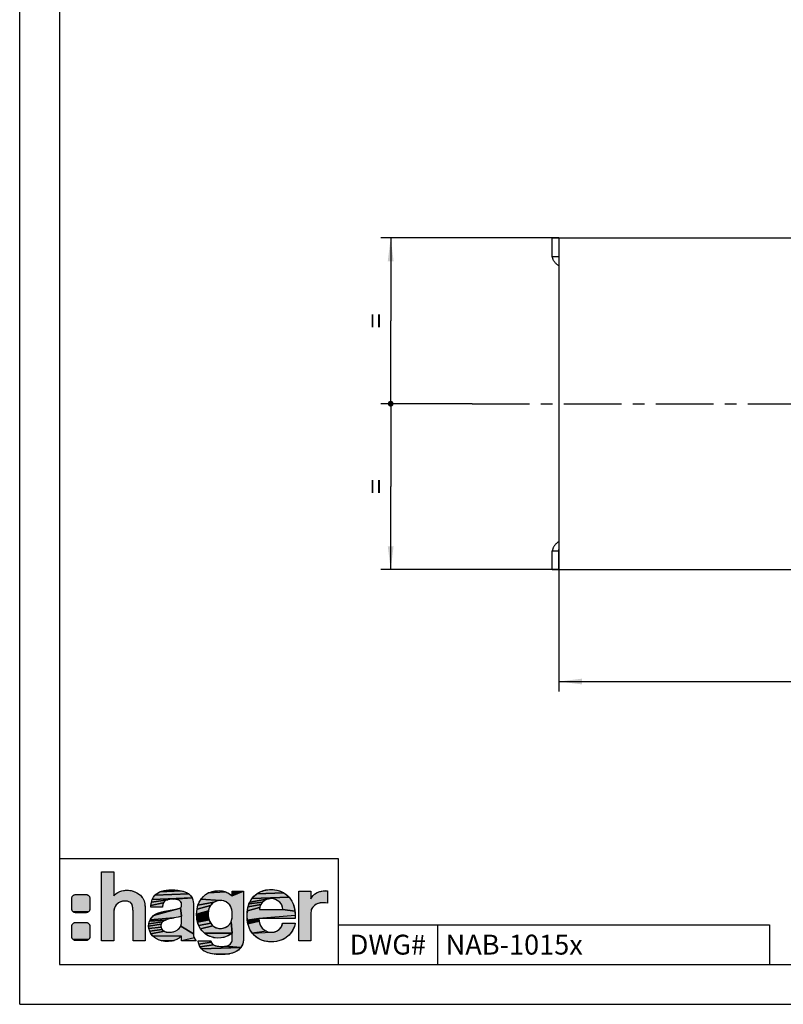
# Model space of a CAD drawing. Units: millimetres. Extents: x 0 to 420, y 0 to 297.
# Drawn here: x 0 to 115, y 0 to 148 of the extents above; entities that cross this region are included whole.
import ezdxf

# ---------------------------------------------------------------- set-up
doc = ezdxf.new("R2010")
doc.units = ezdxf.units.MM
doc.header["$LTSCALE"] = 23.1
doc.linetypes.add('CENTER', pattern=[0.6, 0.375, -0.075, 0.075, -0.075])
doc.layers.get('0').update_dxf_attribs({"linetype": 'CONTINUOUS'})
for name, color, linetype in [('BEZUGSACHSEN', 7, 'CONTINUOUS'), ('KONSTRUKTIONSELEMENTE', 7, 'CONTINUOUS'), ('NOTIZ', 7, 'CONTINUOUS'), ('ZEICHNUNGSBEMASSUNGEN', 7, 'CONTINUOUS')]:
    doc.layers.add(name, color=color, linetype=linetype)
doc.styles.get("Standard").update_dxf_attribs({"font": 'txt', "width": 0.8})
doc.styles.add('TEXTSTYLE_2', font='txt')
doc.dimstyles.new('DIMSTYLE_4', dxfattribs={"dimtxt": 3, "dimasz": 3.5, "dimexe": 1.5, "dimexo": 0, "dimgap": 0.75, "dimtad": 1, "dimlfac": 0.5, "dimdsep": 46, "dimtxsty": 'Standard', "dimblk": '_FILLED', "dimblk1": '_FILLED', "dimblk2": '_FILLED', "dimcen": 0.09, "dimclrt": 5, "dimadec": 0, "dimazin": 0, "dimtp": 0.3, "dimtm": 0.3, "dimtfac": 1, "dimtofl": 0, "dimtmove": 0, "dimatfit": 3, "dimldrblk": '_FILLED', "dimfxl": 1, "dimtolj": 1, "dimarcsym": 0})
doc.dimstyles.new('DIMSTYLE_5', dxfattribs={"dimtxt": 3, "dimasz": 3.5, "dimexe": 1.5, "dimexo": 0, "dimgap": 0.75, "dimtad": 1, "dimlfac": 0.5, "dimdsep": 46, "dimtxsty": 'Standard', "dimblk": '_FILLED', "dimblk1": '_FILLED', "dimblk2": '_FILLED', "dimcen": 0.09, "dimclrt": 5, "dimadec": 0, "dimazin": 0, "dimtp": 0.2, "dimtm": 0.2, "dimtfac": 1, "dimtdec": 65535, "dimtofl": 0, "dimtmove": 0, "dimatfit": 3, "dimldrblk": '_FILLED', "dimfxl": 1, "dimtolj": 1, "dimarcsym": 0})

# ---------------------------------------------------------------- blocks, each defined once
blk = doc.blocks.new('HAGER_LOGO_BL0', base_point=(27.21, 13.7))
at = {"linetype": 'Continuous'}
for points in [[(18.66, 15.8), (18.75, 15.6), (18.86, 15.16), (18.9, 14.61), (18.9, 9.59), (17.08, 9.59), (17.08, 14.11), (17.07, 14.38), (17.01, 14.8), (16.9, 15.1), (16.77, 15.27), (16.74, 15.3), (16.59, 15.41), (16.45, 15.48), (16.25, 15.54), (15.89, 15.57), (15.67, 15.57), (15.38, 15.52), (15.09, 15.42), (14.85, 15.29), (14.55, 15.01), (14.38, 14.76), (14.25, 14.39), (14.17, 13.95), (14.17, 13.9), (14.17, 9.59), (12.35, 9.59), (12.35, 20), (14.17, 20), (14.17, 16.37), (14.29, 16.49), (14.69, 16.8), (14.88, 16.91), (15.1, 17), (15.4, 17.1), (15.82, 17.18), (16.34, 17.19), (16.38, 17.19), (16.82, 17.14), (17.2, 17.03), (17.66, 16.81), (17.93, 16.65), (18.2, 16.44), (18.48, 16.1), (18.54, 16.01), (18.65, 15.82)], [(8.4, 16.56), (8.47, 16.56), (9.97, 16.56), (10.03, 16.56), (10.1, 16.55), (10.16, 16.53), (10.22, 16.51), (10.28, 16.48), (10.33, 16.44), (10.38, 16.4), (10.43, 16.35), (10.47, 16.3), (10.51, 16.25), (10.54, 16.19), (10.56, 16.13), (10.58, 16.07), (10.59, 16), (10.59, 15.94), (10.59, 14.44), (10.59, 14.37), (10.58, 14.31), (10.56, 14.24), (10.54, 14.18), (10.51, 14.12), (10.47, 14.07), (10.43, 14.02), (8.05, 13.97), (8, 14.02), (7.96, 14.07), (7.92, 14.12), (7.89, 14.18), (7.87, 14.24), (7.85, 14.31), (7.84, 14.37), (7.84, 14.44), (7.84, 15.94), (7.84, 16), (7.85, 16.07), (7.87, 16.13), (7.89, 16.19), (7.92, 16.25), (7.96, 16.3), (8, 16.35), (8.05, 16.4), (8.1, 16.44), (8.15, 16.48), (8.21, 16.51), (8.27, 16.53), (8.34, 16.55)], [(25.55, 16.61), (25.82, 16.34), (26.01, 16.05), (19.98, 15.82), (20.15, 16.14), (20.39, 16.45), (25.48, 16.66)], [(24.74, 17.01), (25.15, 16.85), (25.48, 16.66), (20.39, 16.45), (20.72, 16.72), (21.13, 16.95), (24.35, 17.12)], [(22.47, 17.25), (22.99, 17.27), (23.07, 17.27), (23.82, 17.22), (24.35, 17.12), (21.13, 16.95), (21.62, 17.12), (21.81, 17.16)], [(31.22, 16.88), (31.68, 16.63), (32.02, 16.35), (33.72, 17.05), (33.72, 9.79), (33.68, 9.33), (33.58, 8.98), (33.35, 8.59), (30.93, 8.75), (31.16, 8.79), (31.52, 8.92), (31.76, 9.1), (31.93, 9.31), (32.01, 9.55), (32.02, 9.74), (32.02, 9.76), (32.02, 10.74), (31.87, 12.46), (31.95, 12.7), (32.01, 12.98), (32.03, 13.33), (32.04, 13.6), (32.03, 13.7), (32.03, 13.71), (32.03, 13.71), (32.01, 13.96), (31.97, 14.28), (31.9, 14.55), (31.82, 14.74), (31.7, 14.93), (31.56, 15.11), (31.45, 15.22), (31.44, 15.22), (31.22, 15.38), (30.98, 15.51), (30.73, 15.59), (30.48, 15.64), (30.21, 15.65), (27.34, 15.86), (27.69, 16.25), (28.03, 16.54), (28.43, 16.79), (31.05, 16.95)], [(30.06, 17.14), (30.07, 17.14), (30.54, 17.09), (31.05, 16.95), (28.43, 16.79), (28.9, 16.98), (29.44, 17.1)], [(40.03, 16.67), (40.24, 16.51), (40.61, 16.15), (35.01, 15.94), (35.36, 16.33), (35.73, 16.64), (39.81, 16.81)], [(37.12, 17.24), (37.66, 17.31), (38.21, 17.3), (38.78, 17.21), (39.33, 17.04), (39.81, 16.81), (35.73, 16.64), (36.13, 16.89), (36.37, 17), (36.61, 17.1)], [(45.22, 17), (45.32, 17.03), (45.78, 17.11), (46.17, 17.14), (46.42, 17.12), (46.42, 15.26), (46.03, 15.32), (45.63, 15.32), (45.4, 15.3), (45.28, 15.28), (44.95, 15.19), (44.66, 15.05), (44.42, 14.89), (44.37, 14.85), (44.14, 14.62), (44, 14.4), (43.95, 14.27), (43.91, 14.13), (43.87, 13.74), (43.87, 9.59), (42.08, 9.59), (42.08, 17.06), (43.87, 17.06), (43.87, 15.92), (43.97, 16.08), (44.19, 16.35), (44.44, 16.59), (44.74, 16.79), (45.07, 16.94)], [(21.57, 15.08), (21.54, 14.77), (21.54, 14.67), (19.78, 14.67), (19.79, 14.9), (21.65, 15.32)], [(21.76, 15.48), (21.65, 15.32), (19.79, 14.9), (19.86, 15.4), (22.33, 15.77), (22, 15.65)], [(22.8, 15.84), (22.33, 15.77), (19.86, 15.4), (19.98, 15.82), (26.01, 16.05), (23.11, 15.86)], [(23.16, 15.86), (23.11, 15.86), (26.01, 16.05), (26.12, 15.75), (26.17, 15.44), (26.18, 15.2), (26.18, 10.65), (24.27, 11.78), (24.34, 11.96), (24.39, 12.15), (24.41, 12.33), (24.4, 12.41), (24.4, 13.19), (24.4, 13.28), (24.22, 14.53), (24.34, 14.63), (24.34, 14.64), (24.39, 14.74), (24.4, 14.79), (24.41, 15.07), (24.41, 15.1), (24.38, 15.3), (24.28, 15.47), (24.07, 15.66), (23.84, 15.76), (23.52, 15.83)], [(28.53, 14.39), (28.46, 14.09), (26.67, 13.62), (26.74, 14.36), (26.74, 14.36), (28.76, 14.89), (28.63, 14.66)], [(28.91, 15.09), (28.76, 14.89), (26.74, 14.36), (26.87, 14.94), (29.26, 15.38), (29.09, 15.25)], [(29.41, 15.46), (29.26, 15.38), (26.87, 14.94), (27.07, 15.43), (27.34, 15.86), (30.21, 15.65), (29.94, 15.62), (29.68, 15.56), (29.46, 15.48), (29.42, 15.46)], [(36.24, 14.81), (36.17, 14.58), (34.32, 14.08), (34.43, 14.68), (36.33, 15.03)], [(36.45, 15.22), (36.33, 15.03), (34.43, 14.68), (34.58, 15.17), (36.59, 15.38)], [(36.75, 15.53), (36.59, 15.38), (34.58, 15.17), (34.69, 15.43), (37.51, 15.9), (37.28, 15.84), (37.08, 15.75), (37.05, 15.74), (36.93, 15.66)], [(37.99, 15.94), (37.75, 15.93), (37.51, 15.9), (34.69, 15.43), (35.01, 15.94), (40.61, 16.15), (40.94, 15.71), (41.02, 15.57), (41.23, 15.14), (41.38, 14.62), (41.48, 14.03), (39.66, 14.31), (39.66, 14.33), (39.63, 14.57), (39.58, 14.77), (39.51, 14.96), (39.4, 15.14), (39.26, 15.32), (39.17, 15.41), (39.07, 15.5), (38.83, 15.67), (38.64, 15.78), (38.43, 15.86), (38.21, 15.92)], [(10.43, 14.02), (10.38, 13.97), (10.33, 13.93), (10.28, 13.9), (10.22, 13.87), (10.16, 13.84), (10.1, 13.83), (10.03, 13.81), (9.97, 13.81), (8.47, 13.81), (8.4, 13.81), (8.34, 13.83), (8.27, 13.84), (8.21, 13.87), (8.15, 13.9), (8.1, 13.93), (8.05, 13.97)], [(23.6, 13.1), (23.25, 13.04), (19.67, 12.76), (19.87, 13.05), (19.88, 13.06), (20.18, 13.37), (24.03, 14.47), (24.22, 14.53), (24.4, 13.28), (24.25, 13.24), (23.89, 13.15)], [(21.85, 14.03), (22.42, 14.14), (24.03, 14.47), (20.18, 13.37), (20.48, 13.6), (20.76, 13.73), (21.41, 13.93)], [(28.42, 13.74), (28.42, 13.39), (26.7, 12.97), (26.67, 13.62), (28.46, 14.09)], [(28.47, 13.06), (28.54, 12.76), (26.81, 12.4), (26.7, 12.97), (28.42, 13.39)], [(39.66, 14.31), (41.48, 14.03), (41.51, 13.38), (36.04, 12.92), (34.31, 12.7), (34.28, 13.43), (34.32, 14.08), (36.17, 14.58), (36.13, 14.32), (37.37, 14.31), (39.29, 14.31)], [(8.4, 12.36), (8.47, 12.36), (9.97, 12.36), (10.03, 12.36), (10.1, 12.35), (10.16, 12.33), (10.22, 12.31), (10.28, 12.28), (10.33, 12.24), (10.38, 12.2), (10.43, 12.15), (10.47, 12.1), (10.51, 12.05), (10.54, 11.99), (10.56, 11.93), (10.58, 11.87), (10.59, 11.8), (10.59, 11.74), (10.59, 10.24), (10.59, 10.17), (10.58, 10.11), (10.56, 10.04), (10.54, 9.98), (10.51, 9.92), (10.47, 9.87), (10.43, 9.82), (8.05, 9.77), (8, 9.82), (7.96, 9.87), (7.92, 9.92), (7.89, 9.98), (7.87, 10.04), (7.85, 10.11), (7.84, 10.17), (7.84, 10.24), (7.84, 11.74), (7.84, 11.8), (7.85, 11.87), (7.87, 11.93), (7.89, 11.99), (7.92, 12.05), (7.96, 12.1), (8, 12.15), (8.05, 12.2), (8.1, 12.24), (8.15, 12.28), (8.21, 12.31), (8.27, 12.33), (8.34, 12.35)], [(21.37, 12.23), (21.32, 12.1), (19.44, 11.77), (19.47, 12.15), (21.54, 12.46), (21.45, 12.35)], [(21.28, 11.81), (21.32, 11.61), (19.48, 11.42), (19.44, 11.77), (21.32, 12.1), (21.29, 11.95), (21.28, 11.82)], [(21.66, 12.54), (21.54, 12.46), (19.47, 12.15), (19.58, 12.53), (22, 12.71), (21.78, 12.6)], [(22.24, 12.79), (22, 12.71), (19.58, 12.53), (19.67, 12.76), (23.25, 13.04), (22.7, 12.92)], [(28.65, 12.48), (28.79, 12.23), (27, 11.87), (26.81, 12.4), (28.54, 12.76)], [(28.94, 12.01), (29.09, 11.86), (27.27, 11.4), (27, 11.87), (28.79, 12.23)], [(30.15, 11.45), (30.42, 11.45), (30.69, 11.5), (30.96, 11.59), (31.21, 11.72), (31.41, 11.86), (31.51, 11.95), (31.6, 12.04), (31.76, 12.24), (31.87, 12.46), (32.02, 10.74), (27.84, 10.74), (27.47, 11.13), (27.27, 11.4), (29.09, 11.86), (29.13, 11.82), (29.37, 11.67), (29.62, 11.55), (29.88, 11.48)], [(36.04, 12.87), (36.08, 12.52), (34.4, 12.12), (34.31, 12.7), (36.04, 12.92), (36.04, 12.92), (36.04, 12.88)], [(36.19, 12.12), (36.35, 11.77), (36.57, 11.46), (36.86, 11.21), (37.19, 11.02), (35.05, 10.75), (34.76, 11.18), (34.65, 11.39), (34.57, 11.57), (34.52, 11.72), (34.4, 12.12), (36.08, 12.52)], [(41.51, 12.18), (41.44, 11.81), (41.28, 11.41), (41.04, 10.97), (40.73, 10.57), (40.54, 10.36), (40.14, 10.05), (39.69, 9.79), (39.2, 9.6), (38.69, 9.48), (38.09, 9.42), (37.52, 9.44), (37.02, 9.52), (36.81, 9.56), (36.61, 9.63), (36.14, 9.83), (35.72, 10.09), (35.38, 10.37), (35.05, 10.75), (37.96, 10.87), (38.35, 10.9), (38.4, 10.91), (38.73, 11.03), (39.05, 11.24), (39.31, 11.5), (39.5, 11.81), (39.61, 12.15), (39.63, 12.25), (41.51, 12.25)], [(21.37, 11.44), (21.45, 11.3), (19.6, 11.01), (19.48, 11.42), (21.32, 11.61)], [(21.67, 11.09), (21.81, 11.01), (19.78, 10.64), (19.6, 11.01), (21.45, 11.3), (21.55, 11.18)], [(22.5, 10.86), (22.77, 10.87), (23.03, 10.91), (23.28, 10.97), (23.52, 11.06), (23.73, 11.18), (23.91, 11.31), (24.06, 11.45), (24.18, 11.61), (24.27, 11.78), (26.18, 10.65), (26.22, 10.35), (26.34, 10.02), (24.4, 9.59), (24.4, 10.26), (20.01, 10.34), (19.78, 10.64), (21.81, 11.01), (21.82, 11), (21.96, 10.94), (22.07, 10.9), (22.25, 10.87)], [(31.79, 10.56), (31.37, 10.31), (30.89, 10.12), (30.39, 10.01), (29.89, 9.99), (29.28, 10.05), (29, 10.12), (28.74, 10.21), (28.26, 10.43), (27.84, 10.74), (32.02, 10.74)], [(10.43, 9.82), (10.38, 9.77), (10.33, 9.73), (10.28, 9.7), (10.22, 9.67), (10.16, 9.64), (10.1, 9.63), (10.03, 9.61), (9.97, 9.61), (8.47, 9.61), (8.4, 9.61), (8.34, 9.63), (8.27, 9.64), (8.21, 9.67), (8.15, 9.7), (8.1, 9.73), (8.05, 9.77)], [(20.31, 10.08), (20.01, 10.34), (24.4, 10.26), (24.03, 9.97), (23.65, 9.76), (23.29, 9.63), (21.37, 9.58), (20.9, 9.74), (20.47, 9.97)], [(23.22, 9.61), (22.92, 9.53), (22.43, 9.48), (21.9, 9.49), (21.37, 9.58), (23.29, 9.63)], [(26.92, 9.51), (26.92, 9.59), (28.83, 9.59), (28.88, 9.39), (27.02, 9.07)], [(29, 9.17), (29.2, 8.98), (27.19, 8.69), (27.02, 9.07), (28.88, 9.39)], [(30.67, 8.73), (30.93, 8.75), (33.35, 8.59), (27.42, 8.36), (27.19, 8.69), (29.2, 8.98), (29.53, 8.84), (30, 8.75)], [(33.27, 8.49), (33.01, 8.23), (32.63, 7.97), (32.16, 7.76), (31.61, 7.61), (29.4, 7.54), (28.76, 7.64), (28.25, 7.8), (27.84, 8), (27.68, 8.11), (27.42, 8.36), (33.35, 8.59)], [(31.6, 7.6), (30.98, 7.53), (30.16, 7.5), (29.4, 7.54), (31.61, 7.61)]]:
    blk.add_hatch(color=7, dxfattribs=at).paths.add_polyline_path(points)
at = {"color": 7, "linetype": 'Continuous'}
for points in [[(18.66, 15.8), (18.75, 15.6), (18.86, 15.16), (18.9, 14.61), (18.9, 9.59), (17.08, 9.59), (17.08, 14.11), (17.07, 14.38), (17.01, 14.8), (16.9, 15.1), (16.77, 15.27), (16.74, 15.3), (16.59, 15.41), (16.45, 15.48), (16.25, 15.54), (15.89, 15.57), (15.67, 15.57), (15.38, 15.52), (15.09, 15.42), (14.85, 15.29), (14.55, 15.01), (14.38, 14.76), (14.25, 14.39), (14.17, 13.95), (14.17, 13.9), (14.17, 9.59), (12.35, 9.59), (12.35, 20), (14.17, 20), (14.17, 16.37), (14.29, 16.49), (14.69, 16.8), (14.88, 16.91), (15.1, 17), (15.4, 17.1), (15.82, 17.18), (16.34, 17.19), (16.38, 17.19), (16.82, 17.14), (17.2, 17.03), (17.66, 16.81), (17.93, 16.65), (18.2, 16.44), (18.48, 16.1), (18.54, 16.01), (18.65, 15.82), (18.66, 15.8)], [(8.4, 16.56), (8.47, 16.56), (9.97, 16.56), (10.03, 16.56), (10.1, 16.55), (10.16, 16.53), (10.22, 16.51), (10.28, 16.48), (10.33, 16.44), (10.38, 16.4), (10.43, 16.35), (10.47, 16.3), (10.51, 16.25), (10.54, 16.19), (10.56, 16.13), (10.58, 16.07), (10.59, 16), (10.59, 15.94), (10.59, 14.44), (10.59, 14.37), (10.58, 14.31), (10.56, 14.24), (10.54, 14.18), (10.51, 14.12), (10.47, 14.07), (10.43, 14.02), (8.05, 13.97), (8, 14.02), (7.96, 14.07), (7.92, 14.12), (7.89, 14.18), (7.87, 14.24), (7.85, 14.31), (7.84, 14.37), (7.84, 14.44), (7.84, 15.94), (7.84, 16), (7.85, 16.07), (7.87, 16.13), (7.89, 16.19), (7.92, 16.25), (7.96, 16.3), (8, 16.35), (8.05, 16.4), (8.1, 16.44), (8.15, 16.48), (8.21, 16.51), (8.27, 16.53), (8.34, 16.55), (8.4, 16.56)], [(25.55, 16.61), (25.82, 16.34), (26.01, 16.05), (19.98, 15.82), (20.15, 16.14), (20.39, 16.45), (25.48, 16.66), (25.55, 16.61)], [(24.74, 17.01), (25.15, 16.85), (25.48, 16.66), (20.39, 16.45), (20.72, 16.72), (21.13, 16.95), (24.35, 17.12), (24.74, 17.01)], [(22.47, 17.25), (22.99, 17.27), (23.07, 17.27), (23.82, 17.22), (24.35, 17.12), (21.13, 16.95), (21.62, 17.12), (21.81, 17.16), (22.47, 17.25)], [(31.22, 16.88), (31.68, 16.63), (32.02, 16.35), (33.72, 17.05), (33.72, 9.79), (33.68, 9.33), (33.58, 8.98), (33.35, 8.59), (30.93, 8.75), (31.16, 8.79), (31.52, 8.92), (31.76, 9.1), (31.93, 9.31), (32.01, 9.55), (32.02, 9.74), (32.02, 9.76), (32.02, 10.74), (31.87, 12.46), (31.95, 12.7), (32.01, 12.98), (32.03, 13.33), (32.04, 13.6), (32.03, 13.7), (32.03, 13.71), (32.03, 13.71), (32.01, 13.96), (31.97, 14.28), (31.9, 14.55), (31.82, 14.74), (31.7, 14.93), (31.56, 15.11), (31.45, 15.22), (31.44, 15.22), (31.22, 15.38), (30.98, 15.51), (30.73, 15.59), (30.48, 15.64), (30.21, 15.65), (27.34, 15.86), (27.69, 16.25), (28.03, 16.54), (28.43, 16.79), (31.05, 16.95), (31.22, 16.88)], [(30.06, 17.14), (30.07, 17.14), (30.54, 17.09), (31.05, 16.95), (28.43, 16.79), (28.9, 16.98), (29.44, 17.1), (30.06, 17.14)], [(40.03, 16.67), (40.24, 16.51), (40.61, 16.15), (35.01, 15.94), (35.36, 16.33), (35.73, 16.64), (39.81, 16.81), (40.03, 16.67)], [(37.12, 17.24), (37.66, 17.31), (38.21, 17.3), (38.78, 17.21), (39.33, 17.04), (39.81, 16.81), (35.73, 16.64), (36.13, 16.89), (36.37, 17), (36.61, 17.1), (37.12, 17.24)], [(45.22, 17), (45.32, 17.03), (45.78, 17.11), (46.17, 17.14), (46.42, 17.12), (46.42, 15.26), (46.03, 15.32), (45.63, 15.32), (45.4, 15.3), (45.28, 15.28), (44.95, 15.19), (44.66, 15.05), (44.42, 14.89), (44.37, 14.85), (44.14, 14.62), (44, 14.4), (43.95, 14.27), (43.91, 14.13), (43.87, 13.74), (43.87, 9.59), (42.08, 9.59), (42.08, 17.06), (43.87, 17.06), (43.87, 15.92), (43.97, 16.08), (44.19, 16.35), (44.44, 16.59), (44.74, 16.79), (45.07, 16.94), (45.22, 17)], [(21.57, 15.08), (21.54, 14.77), (21.54, 14.67), (19.78, 14.67), (19.79, 14.9), (21.65, 15.32), (21.57, 15.08)], [(21.76, 15.48), (21.65, 15.32), (19.79, 14.9), (19.86, 15.4), (22.33, 15.77), (22, 15.65), (21.76, 15.48)], [(22.8, 15.84), (22.33, 15.77), (19.86, 15.4), (19.98, 15.82), (26.01, 16.05), (23.11, 15.86), (22.8, 15.84)], [(23.16, 15.86), (23.11, 15.86), (26.01, 16.05), (26.12, 15.75), (26.17, 15.44), (26.18, 15.2), (26.18, 10.65), (24.27, 11.78), (24.34, 11.96), (24.39, 12.15), (24.41, 12.33), (24.4, 12.41), (24.4, 13.19), (24.4, 13.28), (24.22, 14.53), (24.34, 14.63), (24.34, 14.64), (24.39, 14.74), (24.4, 14.79), (24.41, 15.07), (24.41, 15.1), (24.38, 15.3), (24.28, 15.47), (24.07, 15.66), (23.84, 15.76), (23.52, 15.83), (23.16, 15.86)], [(28.53, 14.39), (28.46, 14.09), (26.67, 13.62), (26.74, 14.36), (26.74, 14.36), (28.76, 14.89), (28.63, 14.66), (28.53, 14.39)], [(28.91, 15.09), (28.76, 14.89), (26.74, 14.36), (26.87, 14.94), (29.26, 15.38), (29.09, 15.25), (28.91, 15.09)], [(29.41, 15.46), (29.26, 15.38), (26.87, 14.94), (27.07, 15.43), (27.34, 15.86), (30.21, 15.65), (29.94, 15.62), (29.68, 15.56), (29.46, 15.48), (29.42, 15.46), (29.41, 15.46)], [(36.24, 14.81), (36.17, 14.58), (34.32, 14.08), (34.43, 14.68), (36.33, 15.03), (36.24, 14.81)], [(36.45, 15.22), (36.33, 15.03), (34.43, 14.68), (34.58, 15.17), (36.59, 15.38), (36.45, 15.22)], [(36.75, 15.53), (36.59, 15.38), (34.58, 15.17), (34.69, 15.43), (37.51, 15.9), (37.28, 15.84), (37.08, 15.75), (37.05, 15.74), (36.93, 15.66), (36.75, 15.53)], [(37.99, 15.94), (37.75, 15.93), (37.51, 15.9), (34.69, 15.43), (35.01, 15.94), (40.61, 16.15), (40.94, 15.71), (41.02, 15.57), (41.23, 15.14), (41.38, 14.62), (41.48, 14.03), (39.66, 14.31), (39.66, 14.33), (39.63, 14.57), (39.58, 14.77), (39.51, 14.96), (39.4, 15.14), (39.26, 15.32), (39.17, 15.41), (39.07, 15.5), (38.83, 15.67), (38.64, 15.78), (38.43, 15.86), (38.21, 15.92), (37.99, 15.94)], [(10.43, 14.02), (10.38, 13.97), (10.33, 13.93), (10.28, 13.9), (10.22, 13.87), (10.16, 13.84), (10.1, 13.83), (10.03, 13.81), (9.97, 13.81), (8.47, 13.81), (8.4, 13.81), (8.34, 13.83), (8.27, 13.84), (8.21, 13.87), (8.15, 13.9), (8.1, 13.93), (8.05, 13.97), (10.43, 14.02)], [(23.6, 13.1), (23.25, 13.04), (19.67, 12.76), (19.87, 13.05), (19.88, 13.06), (20.18, 13.37), (24.03, 14.47), (24.22, 14.53), (24.4, 13.28), (24.25, 13.24), (23.89, 13.15), (23.6, 13.1)], [(21.85, 14.03), (22.42, 14.14), (24.03, 14.47), (20.18, 13.37), (20.48, 13.6), (20.76, 13.73), (21.41, 13.93), (21.85, 14.03)], [(28.42, 13.74), (28.42, 13.39), (26.7, 12.97), (26.67, 13.62), (28.46, 14.09), (28.42, 13.74)], [(28.47, 13.06), (28.54, 12.76), (26.81, 12.4), (26.7, 12.97), (28.42, 13.39), (28.47, 13.06)], [(39.66, 14.31), (41.48, 14.03), (41.51, 13.38), (36.04, 12.92), (34.31, 12.7), (34.28, 13.43), (34.32, 14.08), (36.17, 14.58), (36.13, 14.32), (37.37, 14.31), (39.29, 14.31), (39.66, 14.31)], [(8.4, 12.36), (8.47, 12.36), (9.97, 12.36), (10.03, 12.36), (10.1, 12.35), (10.16, 12.33), (10.22, 12.31), (10.28, 12.28), (10.33, 12.24), (10.38, 12.2), (10.43, 12.15), (10.47, 12.1), (10.51, 12.05), (10.54, 11.99), (10.56, 11.93), (10.58, 11.87), (10.59, 11.8), (10.59, 11.74), (10.59, 10.24), (10.59, 10.17), (10.58, 10.11), (10.56, 10.04), (10.54, 9.98), (10.51, 9.92), (10.47, 9.87), (10.43, 9.82), (8.05, 9.77), (8, 9.82), (7.96, 9.87), (7.92, 9.92), (7.89, 9.98), (7.87, 10.04), (7.85, 10.11), (7.84, 10.17), (7.84, 10.24), (7.84, 11.74), (7.84, 11.8), (7.85, 11.87), (7.87, 11.93), (7.89, 11.99), (7.92, 12.05), (7.96, 12.1), (8, 12.15), (8.05, 12.2), (8.1, 12.24), (8.15, 12.28), (8.21, 12.31), (8.27, 12.33), (8.34, 12.35), (8.4, 12.36)], [(21.37, 12.23), (21.32, 12.1), (19.44, 11.77), (19.47, 12.15), (21.54, 12.46), (21.45, 12.35), (21.37, 12.23)], [(21.28, 11.81), (21.32, 11.61), (19.48, 11.42), (19.44, 11.77), (21.32, 12.1), (21.29, 11.95), (21.28, 11.82), (21.28, 11.81)], [(21.66, 12.54), (21.54, 12.46), (19.47, 12.15), (19.58, 12.53), (22, 12.71), (21.78, 12.6), (21.66, 12.54)], [(22.24, 12.79), (22, 12.71), (19.58, 12.53), (19.67, 12.76), (23.25, 13.04), (22.7, 12.92), (22.24, 12.79)], [(28.65, 12.48), (28.79, 12.23), (27, 11.87), (26.81, 12.4), (28.54, 12.76), (28.65, 12.48)], [(28.94, 12.01), (29.09, 11.86), (27.27, 11.4), (27, 11.87), (28.79, 12.23), (28.94, 12.01)], [(30.15, 11.45), (30.42, 11.45), (30.69, 11.5), (30.96, 11.59), (31.21, 11.72), (31.41, 11.86), (31.51, 11.95), (31.6, 12.04), (31.76, 12.24), (31.87, 12.46), (32.02, 10.74), (27.84, 10.74), (27.47, 11.13), (27.27, 11.4), (29.09, 11.86), (29.13, 11.82), (29.37, 11.67), (29.62, 11.55), (29.88, 11.48), (30.15, 11.45)], [(36.04, 12.87), (36.08, 12.52), (34.4, 12.12), (34.31, 12.7), (36.04, 12.92), (36.04, 12.92), (36.04, 12.88), (36.04, 12.87)], [(36.19, 12.12), (36.35, 11.77), (36.57, 11.46), (36.86, 11.21), (37.19, 11.02), (35.05, 10.75), (34.76, 11.18), (34.65, 11.39), (34.57, 11.57), (34.52, 11.72), (34.4, 12.12), (36.08, 12.52), (36.19, 12.12)], [(41.51, 12.18), (41.44, 11.81), (41.28, 11.41), (41.04, 10.97), (40.73, 10.57), (40.54, 10.36), (40.14, 10.05), (39.69, 9.79), (39.2, 9.6), (38.69, 9.48), (38.09, 9.42), (37.52, 9.44), (37.02, 9.52), (36.81, 9.56), (36.61, 9.63), (36.14, 9.83), (35.72, 10.09), (35.38, 10.37), (35.05, 10.75), (37.96, 10.87), (38.35, 10.9), (38.4, 10.91), (38.73, 11.03), (39.05, 11.24), (39.31, 11.5), (39.5, 11.81), (39.61, 12.15), (39.63, 12.25), (41.51, 12.25), (41.51, 12.18)], [(21.37, 11.44), (21.45, 11.3), (19.6, 11.01), (19.48, 11.42), (21.32, 11.61), (21.37, 11.44)], [(21.67, 11.09), (21.81, 11.01), (19.78, 10.64), (19.6, 11.01), (21.45, 11.3), (21.55, 11.18), (21.67, 11.09)], [(22.5, 10.86), (22.77, 10.87), (23.03, 10.91), (23.28, 10.97), (23.52, 11.06), (23.73, 11.18), (23.91, 11.31), (24.06, 11.45), (24.18, 11.61), (24.27, 11.78), (26.18, 10.65), (26.22, 10.35), (26.34, 10.02), (24.4, 9.59), (24.4, 10.26), (20.01, 10.34), (19.78, 10.64), (21.81, 11.01), (21.82, 11), (21.96, 10.94), (22.07, 10.9), (22.25, 10.87), (22.5, 10.86)], [(31.79, 10.56), (31.37, 10.31), (30.89, 10.12), (30.39, 10.01), (29.89, 9.99), (29.28, 10.05), (29, 10.12), (28.74, 10.21), (28.26, 10.43), (27.84, 10.74), (32.02, 10.74), (31.79, 10.56)], [(10.43, 9.82), (10.38, 9.77), (10.33, 9.73), (10.28, 9.7), (10.22, 9.67), (10.16, 9.64), (10.1, 9.63), (10.03, 9.61), (9.97, 9.61), (8.47, 9.61), (8.4, 9.61), (8.34, 9.63), (8.27, 9.64), (8.21, 9.67), (8.15, 9.7), (8.1, 9.73), (8.05, 9.77), (10.43, 9.82)], [(20.31, 10.08), (20.01, 10.34), (24.4, 10.26), (24.03, 9.97), (23.65, 9.76), (23.29, 9.63), (21.37, 9.58), (20.9, 9.74), (20.47, 9.97), (20.31, 10.08)], [(23.22, 9.61), (22.92, 9.53), (22.43, 9.48), (21.9, 9.49), (21.37, 9.58), (23.29, 9.63), (23.22, 9.61)], [(26.92, 9.51), (26.92, 9.59), (28.83, 9.59), (28.88, 9.39), (27.02, 9.07), (26.92, 9.51)], [(29, 9.17), (29.2, 8.98), (27.19, 8.69), (27.02, 9.07), (28.88, 9.39), (29, 9.17)], [(30.67, 8.73), (30.93, 8.75), (33.35, 8.59), (27.42, 8.36), (27.19, 8.69), (29.2, 8.98), (29.53, 8.84), (30, 8.75), (30.67, 8.73)], [(33.27, 8.49), (33.01, 8.23), (32.63, 7.97), (32.16, 7.76), (31.61, 7.61), (29.4, 7.54), (28.76, 7.64), (28.25, 7.8), (27.84, 8), (27.68, 8.11), (27.42, 8.36), (33.35, 8.59), (33.27, 8.49)], [(31.6, 7.6), (30.98, 7.53), (30.16, 7.5), (29.4, 7.54), (31.61, 7.61), (31.6, 7.6)]]:
    blk.add_lwpolyline(points, dxfattribs=at)
at = {"color": 7, "linetype": 'Continuous', "const_width": 0.00001}
for points in [[(8.47, 16.56, 0.414214), (7.84, 15.94)], [(10.59, 15.94, 0.414214), (9.97, 16.56)], [(7.84, 14.44, 0.414214), (8.47, 13.81)], [(9.97, 13.81, 0.414214), (10.59, 14.44)], [(8.47, 12.36, 0.414214), (7.84, 11.74)], [(10.59, 11.74, 0.414214), (9.97, 12.36)], [(7.84, 10.24, 0.414214), (8.47, 9.61)], [(9.97, 9.61, 0.414214), (10.59, 10.24)]]:
    blk.add_lwpolyline(points, format="xyb", dxfattribs=at)
for points in [[(9.97, 16.56), (8.47, 16.56)], [(7.84, 15.94), (7.84, 14.44)], [(10.59, 14.44), (10.59, 15.94)], [(8.47, 13.81), (9.97, 13.81)], [(9.97, 12.36), (8.47, 12.36)], [(7.84, 11.74), (7.84, 10.24)], [(10.59, 10.24), (10.59, 11.74)], [(8.47, 9.61), (9.97, 9.61)]]:
    blk.add_lwpolyline(points, dxfattribs=at)
at = {"color": 7, "linetype": 'Continuous'}
for points, knots in [([(18.66, 15.8), (18.64, 15.84), (18.6, 15.92), (18.54, 16.01), (18.41, 16.22), (18.18, 16.5), (17.93, 16.65), (17.57, 16.89), (17.19, 17.08), (16.82, 17.14), (16.68, 17.16), (16.55, 17.18), (16.38, 17.19), (16.08, 17.21), (15.71, 17.2), (15.4, 17.1), (14.91, 16.96), (14.68, 16.83), (14.29, 16.49), (14.29, 16.49), (14.17, 16.37), (14.17, 16.37), (14.17, 16.37), (14.17, 20), (14.17, 20), (14.17, 20), (12.35, 20), (12.35, 20), (12.35, 20), (12.35, 9.59), (12.35, 9.59), (12.35, 9.59), (14.17, 9.59), (14.17, 9.59), (14.17, 9.59), (14.17, 13.9), (14.17, 13.9), (14.18, 14.24), (14.31, 14.74), (14.55, 15.01), (14.79, 15.27), (14.99, 15.38), (15.09, 15.42), (15.19, 15.47), (15.45, 15.56), (15.67, 15.57), (15.88, 15.58), (16.11, 15.57), (16.25, 15.54), (16.4, 15.51), (16.53, 15.47), (16.74, 15.3), (16.74, 15.3), (16.92, 15.18), (17.01, 14.8), (17.1, 14.42), (17.07, 14.18), (17.08, 14.11), (17.08, 14.11), (17.08, 9.59), (17.08, 9.59), (17.08, 9.59), (18.9, 9.59), (18.9, 9.59), (18.9, 9.59), (18.9, 14.61), (18.9, 14.61), (18.89, 15.03), (18.84, 15.35), (18.75, 15.6), (18.72, 15.67), (18.69, 15.74), (18.66, 15.8)], [0, 0, 0, 0, 1, 1, 1, 2, 2, 2, 3, 3, 3, 4, 4, 4, 5, 5, 5, 6, 6, 6, 7, 7, 7, 8, 8, 8, 9, 9, 9, 10, 10, 10, 11, 11, 11, 12, 12, 12, 13, 13, 13, 14, 14, 14, 15, 15, 15, 16, 16, 16, 17, 17, 17, 18, 18, 18, 19, 19, 19, 20, 20, 20, 21, 21, 21, 22, 22, 22, 23, 23, 23, 24, 24, 24, 24]), ([(26.18, 15.2), (26.16, 15.41), (26.25, 16.05), (25.55, 16.61), (25.55, 16.61), (25.48, 16.66), (25.48, 16.66), (25.13, 16.91), (24.7, 17.02), (24.35, 17.12), (23.99, 17.22), (23.56, 17.26), (22.99, 17.27), (22.42, 17.28), (21.62, 17.12), (21.62, 17.12), (20.9, 16.93), (20.42, 16.57), (20.15, 16.14), (19.87, 15.71), (19.8, 15.14), (19.78, 14.67), (19.78, 14.67), (21.54, 14.67), (21.54, 14.67), (21.54, 14.67), (21.51, 15.24), (21.76, 15.48), (22, 15.71), (22.39, 15.84), (23.11, 15.86), (23.11, 15.86), (23.73, 15.88), (24.07, 15.66), (24.4, 15.44), (24.4, 15.26), (24.41, 15.07), (24.42, 14.89), (24.39, 14.69), (24.34, 14.64), (24.3, 14.59), (24.21, 14.5), (24.03, 14.47), (24.03, 14.47), (22.42, 14.14), (22.42, 14.14), (21.62, 14), (21.28, 13.9), (20.76, 13.73), (20.24, 13.56), (19.79, 12.99), (19.67, 12.76), (19.56, 12.53), (19.36, 11.97), (19.48, 11.42), (19.6, 10.88), (19.83, 10.41), (20.31, 10.08), (20.78, 9.75), (21.24, 9.55), (21.9, 9.49), (22.57, 9.43), (23.09, 9.56), (23.22, 9.61), (23.37, 9.65), (23.88, 9.79), (24.4, 10.26), (24.4, 10.26), (24.4, 9.59), (24.4, 9.59), (24.4, 9.59), (26.58, 9.59), (26.58, 9.59), (26.43, 9.82), (26.18, 10.23), (26.18, 10.65), (26.18, 10.65), (26.18, 15.2), (26.18, 15.2)], [0, 0, 0, 0, 1, 1, 1, 2, 2, 2, 3, 3, 3, 4, 4, 4, 5, 5, 5, 6, 6, 6, 7, 7, 7, 8, 8, 8, 9, 9, 9, 10, 10, 10, 11, 11, 11, 12, 12, 12, 13, 13, 13, 14, 14, 14, 15, 15, 15, 16, 16, 16, 17, 17, 17, 18, 18, 18, 19, 19, 19, 20, 20, 20, 21, 21, 21, 22, 22, 22, 23, 23, 23, 24, 24, 24, 25, 25, 25, 26, 26, 26, 26]), ([(32.02, 16.35), (31.58, 16.8), (30.78, 17.14), (30.07, 17.14), (29.36, 17.14), (28.61, 16.99), (28.03, 16.54), (27.46, 16.09), (26.9, 15.49), (26.74, 14.36), (26.57, 13.24), (26.69, 12.23), (27.27, 11.4), (27.84, 10.56), (28.65, 10.03), (29.89, 9.99), (31.14, 9.94), (32.02, 10.74), (32.02, 10.74), (32.02, 10.74), (32.02, 9.76), (32.02, 9.76), (32.02, 9.76), (32.14, 8.78), (30.67, 8.73), (29.18, 8.68), (28.89, 9.15), (28.83, 9.59), (28.83, 9.59), (26.92, 9.59), (26.92, 9.59), (26.92, 9.59), (26.92, 9.51), (26.92, 9.51), (27.05, 8.42), (27.84, 8), (27.84, 8), (29.12, 7.19), (31.61, 7.61), (31.61, 7.61), (32.89, 7.85), (33.35, 8.59), (33.35, 8.59), (33.67, 9.05), (33.7, 9.3), (33.72, 9.79), (33.72, 9.79), (33.72, 17.05), (33.72, 17.05), (33.72, 17.05), (32.02, 17.05), (32.02, 17.05), (32.02, 17.05), (32.02, 16.35), (32.02, 16.35)], [0, 0, 0, 0, 1, 1, 1, 2, 2, 2, 3, 3, 3, 4, 4, 4, 5, 5, 5, 6, 6, 6, 7, 7, 7, 8, 8, 8, 9, 9, 9, 10, 10, 10, 11, 11, 11, 12, 12, 12, 13, 13, 13, 14, 14, 14, 15, 15, 15, 16, 16, 16, 17, 17, 17, 18, 18, 18, 18]), ([(36.04, 12.92), (36.04, 12.92), (41.5, 12.92), (41.5, 12.92), (41.55, 13.56), (41.52, 14.71), (41.02, 15.57), (40.53, 16.43), (39.81, 16.97), (38.78, 17.21), (37.75, 17.45), (36.9, 17.23), (36.37, 17), (35.85, 16.77), (35.22, 16.41), (34.69, 15.43), (34.69, 15.43), (34.28, 14.69), (34.28, 13.43), (34.27, 12.16), (34.56, 11.65), (34.57, 11.57), (34.59, 11.5), (34.87, 10.88), (35.38, 10.37), (35.9, 9.86), (36.68, 9.59), (36.81, 9.56), (36.95, 9.53), (37.67, 9.32), (38.69, 9.48), (39.71, 9.64), (40.43, 10.21), (40.73, 10.57), (41.04, 10.92), (41.46, 11.55), (41.51, 12.18), (41.51, 12.18), (41.51, 12.25), (41.51, 12.25), (41.51, 12.25), (39.63, 12.25), (39.63, 12.25), (39.56, 11.77), (39.27, 11.3), (38.73, 11.03), (38.19, 10.76), (37.21, 10.77), (36.57, 11.46), (36.03, 12.07), (36.03, 12.92), (36.04, 12.92), (36.04, 12.92), (36.04, 12.92), (36.04, 12.92)], [0, 0, 0, 0, 1, 1, 1, 2, 2, 2, 3, 3, 3, 4, 4, 4, 5, 5, 5, 6, 6, 6, 7, 7, 7, 8, 8, 8, 9, 9, 9, 10, 10, 10, 11, 11, 11, 12, 12, 12, 13, 13, 13, 14, 14, 14, 15, 15, 15, 16, 16, 16, 17, 17, 17, 18, 18, 18, 18]), ([(45.22, 17), (45.08, 16.95), (44.75, 16.83), (44.44, 16.59), (44.13, 16.35), (43.94, 16.05), (43.87, 15.92), (43.87, 15.92), (43.87, 17.06), (43.87, 17.06), (43.87, 17.06), (42.08, 17.06), (42.08, 17.06), (42.08, 17.06), (42.08, 9.59), (42.08, 9.59), (42.08, 9.59), (43.87, 9.59), (43.87, 9.59), (43.87, 9.59), (43.87, 13.74), (43.87, 13.74), (43.9, 14.39), (44.07, 14.58), (44.42, 14.89), (44.77, 15.2), (45.29, 15.29), (45.4, 15.3), (45.5, 15.32), (45.94, 15.37), (46.42, 15.26), (46.42, 15.26), (46.42, 17.12), (46.42, 17.12), (46.06, 17.19), (45.37, 17.05), (45.22, 17)], [0, 0, 0, 0, 1, 1, 1, 2, 2, 2, 3, 3, 3, 4, 4, 4, 5, 5, 5, 6, 6, 6, 7, 7, 7, 8, 8, 8, 9, 9, 9, 10, 10, 10, 11, 11, 11, 12, 12, 12, 12]), ([(32.04, 13.6), (32.04, 12.91), (31.99, 12.33), (31.41, 11.86), (30.82, 11.38), (29.89, 11.25), (29.13, 11.82), (29.13, 11.82), (28.36, 12.42), (28.42, 13.74), (28.48, 15.06), (29.3, 15.41), (29.42, 15.46), (29.53, 15.51), (30.54, 15.98), (31.44, 15.22), (31.44, 15.22), (31.78, 14.95), (31.9, 14.55), (32.02, 14.16), (32.03, 13.71), (32.03, 13.71), (32.03, 13.71), (32.04, 13.6), (32.04, 13.6)], [0, 0, 0, 0, 1, 1, 1, 2, 2, 2, 3, 3, 3, 4, 4, 4, 5, 5, 5, 6, 6, 6, 7, 7, 7, 8, 8, 8, 8]), ([(37.05, 15.74), (37.36, 15.91), (38.15, 16.12), (38.83, 15.67), (39.51, 15.22), (39.64, 14.76), (39.66, 14.31), (39.66, 14.31), (36.13, 14.32), (36.13, 14.32), (36.22, 15.2), (36.75, 15.57), (37.05, 15.74)], [0, 0, 0, 0, 1, 1, 1, 2, 2, 2, 3, 3, 3, 4, 4, 4, 4]), ([(23.73, 11.18), (23, 10.73), (22.13, 10.86), (21.96, 10.94), (21.8, 11.02), (21.35, 11.14), (21.28, 11.81), (21.28, 11.81), (21.24, 12.31), (21.66, 12.54), (21.66, 12.54), (21.91, 12.69), (22.24, 12.79), (22.58, 12.89), (23.25, 13.05), (23.6, 13.1), (23.95, 13.15), (24.4, 13.28), (24.4, 13.28), (24.4, 13.28), (24.4, 12.41), (24.4, 12.41), (24.4, 12.41), (24.47, 11.64), (23.73, 11.18)], [0, 0, 0, 0, 1, 1, 1, 2, 2, 2, 3, 3, 3, 4, 4, 4, 5, 5, 5, 6, 6, 6, 7, 7, 7, 8, 8, 8, 8])]:
    blk.add_open_spline(points, degree=3, knots=knots, dxfattribs=at)
for points in [[(32.02, 16.35), (32.02, 17.05), (33.72, 17.05)], [(41.51, 13.38), (41.5, 12.92), (36.04, 12.92)], [(37.96, 10.87), (35.05, 10.75), (37.56, 10.91), (37.19, 11.02)], [(26.54, 9.66), (26.58, 9.59), (26.34, 10.02), (24.4, 9.59)]]:
    blk.add_solid(points, dxfattribs=at)
blk = doc.blocks.new('_FILLED')
at = {"color": 0, "linetype": 'ByBlock'}
blk.add_solid([(0, 0), (-1, 0.125), (-1, -0.125)], dxfattribs=at)
blk = doc.blocks.new('*D6')
at = {"layer": 'ZEICHNUNGSBEMASSUNGEN', "color": 2, "linetype": 'Continuous'}
for p, q in [((182.88, 85.58), (182.88, 47.18)), ((81.28, 68.58), (81.28, 47.18)), ((81.28, 48.68), (132.08, 48.68)), ((182.88, 48.68), (132.08, 48.68))]:
    blk.add_line(p, q, dxfattribs=at)
at = {"layer": 'ZEICHNUNGSBEMASSUNGEN', "color": 2, "linetype": 'Continuous', "xscale": 3.5, "yscale": 3.5, "zscale": 3.5, "rotation": 180}
blk.add_blockref('_FILLED', (81.28, 48.68), dxfattribs=at)
at = {"layer": 'ZEICHNUNGSBEMASSUNGEN', "color": 2, "linetype": 'Continuous', "xscale": 3.5, "yscale": 3.5, "zscale": 3.5}
blk.add_blockref('_FILLED', (182.88, 48.68), dxfattribs=at)
at = {"layer": 'ZEICHNUNGSBEMASSUNGEN', "color": 5, "linetype": 'Continuous', "insert": (132.08, 56.93), "char_height": 3, "width": 19.2, "attachment_point": 2, "line_spacing_factor": 0.9}
blk.add_mtext('2.0"\\P(50.8mm)', dxfattribs=at)
blk = doc.blocks.new('_DOT')
at = {"color": 0, "linetype": 'ByBlock'}
blk.add_line((-0.125, 0), (-1, 0), dxfattribs=at)
at = {"color": 0, "linetype": 'ByBlock', "const_width": 0.125}
blk.add_lwpolyline([(-0.0625, 0, 1), (0.0625, 0, 1)], format="xyb", close=True, dxfattribs=at)
blk = doc.blocks.new('*D8')
at = {"layer": 'ZEICHNUNGSBEMASSUNGEN', "color": 2, "linetype": 'Continuous'}
for p, q in [((55.17, 115.58), (54.42, 115.58)), ((81.28, 115.58), (55.17, 115.58)), ((55.92, 115.58), (55.92, 103.08)), ((55.92, 90.58), (55.92, 103.08)), ((55.17, 90.58), (54.42, 90.58)), ((68.18, 90.58), (55.17, 90.58))]:
    blk.add_line(p, q, dxfattribs=at)
at = {"layer": 'ZEICHNUNGSBEMASSUNGEN', "color": 2, "linetype": 'Continuous', "xscale": 3.5, "yscale": 3.5, "zscale": 3.5}
for name, p, rotation in [('_FILLED', (55.92, 115.58), 90), ('_DOT', (55.92, 90.58), 270)]:
    blk.add_blockref(name, p, dxfattribs=dict(at, rotation=rotation))
at = {"layer": 'ZEICHNUNGSBEMASSUNGEN', "color": 5, "linetype": 'Continuous', "insert": (52.17, 103.08), "char_height": 3, "width": 2.4, "attachment_point": 2, "rotation": 90, "line_spacing_factor": 0.9}
blk.add_mtext('=', dxfattribs=at)
blk = doc.blocks.new('*D9')
at = {"layer": 'ZEICHNUNGSBEMASSUNGEN', "color": 2, "linetype": 'Continuous'}
for p, q in [((55.17, 90.58), (54.42, 90.58)), ((68.18, 90.58), (55.17, 90.58)), ((55.92, 90.58), (55.92, 78.08)), ((55.92, 65.58), (55.92, 78.08)), ((55.17, 65.58), (54.42, 65.58)), ((81.28, 65.58), (55.17, 65.58))]:
    blk.add_line(p, q, dxfattribs=at)
at = {"layer": 'ZEICHNUNGSBEMASSUNGEN', "color": 2, "linetype": 'Continuous', "xscale": 3.5, "yscale": 3.5, "zscale": 3.5}
for name, p, rotation in [('_DOT', (55.92, 90.58), 90), ('_FILLED', (55.92, 65.58), 270)]:
    blk.add_blockref(name, p, dxfattribs=dict(at, rotation=rotation))
at = {"layer": 'ZEICHNUNGSBEMASSUNGEN', "color": 5, "linetype": 'Continuous', "insert": (52.17, 78.08), "char_height": 3, "width": 2.4, "attachment_point": 2, "rotation": 90, "line_spacing_factor": 0.9}
blk.add_mtext('=', dxfattribs=at)
blk = doc.blocks.new('*T13')
at = {"color": 2, "linetype": 'Continuous'}
for p, q in [((0, 0), (42, 0)), ((0, 0), (0, -16)), ((42, 0), (42, -16)), ((0, -16), (42, -16))]:
    blk.add_line(p, q, dxfattribs=at)
blk = doc.blocks.new('*T14')
at = {"color": 2, "linetype": 'Continuous'}
for p, q in [((0, 0), (15, 0)), ((0, 0), (0, -6)), ((15, 0), (15, -6)), ((0, -6), (15, -6))]:
    blk.add_line(p, q, dxfattribs=at)
at = {"layer": 'NOTIZ', "color": 7, "linetype": 'Continuous', "insert": (7.5, -1.5), "char_height": 3, "width": 24, "attachment_point": 2, "line_spacing_factor": 0.9, "style": 'TEXTSTYLE_2'}
blk.add_mtext('DWG#', dxfattribs=at)
blk = doc.blocks.new('*T15')
at = {"color": 2, "linetype": 'Continuous'}
for p, q in [((0, 0), (50, 0)), ((0, 0), (0, -6)), ((50, 0), (50, -6)), ((0, -6), (50, -6))]:
    blk.add_line(p, q, dxfattribs=at)
at = {"layer": 'NOTIZ', "color": 5, "linetype": 'Continuous', "insert": (1.2, -1.5), "char_height": 3, "width": 43.2, "attachment_point": 1, "line_spacing_factor": 0.9}
blk.add_mtext('NAB-1015x', dxfattribs=at)
blk = doc.blocks.new('*T16')
at = {"color": 2, "linetype": 'Continuous'}
for p, q in [((0, 0), (407, 0)), ((0, 0), (0, -285)), ((407, 0), (407, -285)), ((0, -285), (407, -285))]:
    blk.add_line(p, q, dxfattribs=at)

msp = doc.modelspace()

# ---------------------------------------------------------------- linework, layer by layer
at = {"color": 7, "linetype": 'Continuous'}
for q in [(0, 297), (420, 0)]:
    msp.add_line((0, 0), q, dxfattribs=at)
at = {"layer": 'BEZUGSACHSEN', "color": 7, "linetype": 'Continuous'}
for p, q in [((80.279, 112.781), (80.279, 115.581)), ((80.279, 115.581), (324.754, 115.581)), ((81.279, 115.581), (81.279, 68.581)), ((80.281, 112.781), (81.279, 112.781)), ((80.318, 112.601), (80.293, 112.706))]:
    msp.add_line(p, q, dxfattribs=at)
at = {"layer": 'BEZUGSACHSEN', "color": 7, "linetype": 'CENTER'}
msp.add_line((68.179, 90.581), (328.462, 90.581), dxfattribs=at)
at = {"layer": 'BEZUGSACHSEN', "color": 7, "linetype": 'Continuous'}
for points in [[(80.279, 112.777), (80.279, 112.778), (80.28, 112.781), (80.281, 112.781)], [(80.293, 112.706), (80.29, 112.722), (80.286, 112.736), (80.284, 112.748), (80.282, 112.758), (80.28, 112.767), (80.28, 112.773), (80.279, 112.777)], [(81.279, 111.372), (81.272, 111.377), (81.195, 111.427), (81.119, 111.48), (81.046, 111.535), (80.975, 111.593), (80.907, 111.652), (80.841, 111.714), (80.778, 111.778), (80.718, 111.844), (80.661, 111.912), (80.607, 111.983), (80.557, 112.055), (80.511, 112.128), (80.468, 112.204), (80.43, 112.281), (80.395, 112.359), (80.365, 112.439), (80.34, 112.519), (80.318, 112.601)]]:
    msp.add_lwpolyline(points, dxfattribs=at)
at = {"layer": 'KONSTRUKTIONSELEMENTE', "color": 7, "linetype": 'Continuous'}
for p, q in [((80.279, 65.581), (80.279, 68.381)), ((80.281, 68.381), (81.279, 68.381)), ((81.279, 65.581), (81.279, 68.581)), ((80.279, 65.581), (325.19, 65.581))]:
    msp.add_line(p, q, dxfattribs=at)
for points in [[(80.29, 68.441), (80.286, 68.427), (80.284, 68.415), (80.282, 68.405), (80.28, 68.396), (80.28, 68.39), (80.279, 68.386)], [(80.279, 68.386), (80.279, 68.385), (80.28, 68.382), (80.281, 68.381)], [(80.318, 68.562), (80.297, 68.474), (80.29, 68.441)], [(81.279, 69.791), (81.272, 69.786), (81.195, 69.736), (81.119, 69.683), (81.046, 69.628), (80.975, 69.57), (80.907, 69.511), (80.841, 69.449), (80.778, 69.385), (80.718, 69.319), (80.661, 69.25), (80.607, 69.18), (80.557, 69.108), (80.511, 69.034), (80.468, 68.959), (80.43, 68.882), (80.395, 68.804), (80.365, 68.724), (80.34, 68.644), (80.318, 68.562)]]:
    msp.add_lwpolyline(points, dxfattribs=at)

# ---------------------------------------------------------------- block references
for name, p in [('*T16', (6, 291)), ('*T13', (6, 22)), ('*T14', (48, 12)), ('*T15', (63, 12))]:
    msp.add_blockref(name, p)
at = {"color": 2, "linetype": 'Continuous'}
msp.add_blockref('HAGER_LOGO_BL0', (27.209, 13.7), dxfattribs=at)

# ---------------------------------------------------------------- dimensions: what is measured, and where the dimension line sits
at = {"layer": 'ZEICHNUNGSBEMASSUNGEN', "color": 2, "linetype": 'Continuous'}
for base, p1, p2, override, picture, middle in [((55.917, 90.581), (81.279, 115.581), (68.179, 90.581), {"dimblk2": 'DOT', "dimsah": 1}, '*D8', (55.917, 103.081)), ((55.917, 65.581), (68.179, 90.581), (81.279, 65.581), {"dimblk1": 'DOT', "dimsah": 1}, '*D9', (55.917, 78.081))]:
    dim = msp.add_linear_dim(base=base, p1=p1, p2=p2, angle=270, text='=', dimstyle='DIMSTYLE_5', override=override, dxfattribs=at)
    dim.commit()
    dim.dimension.update_dxf_attribs({"geometry": picture, "text_midpoint": middle, "dimtype": 160})
dim = msp.add_linear_dim(base=(182.879, 48.68), p1=(81.279, 68.581), p2=(182.879, 85.581), text='2.0"\\P(<>mm)', dimstyle='DIMSTYLE_4', dxfattribs=at)
dim.commit()
dim.dimension.update_dxf_attribs({"geometry": '*D6', "text_midpoint": (132.079, 48.68), "dimtype": 160})

doc.saveas('drawing.dxf')
